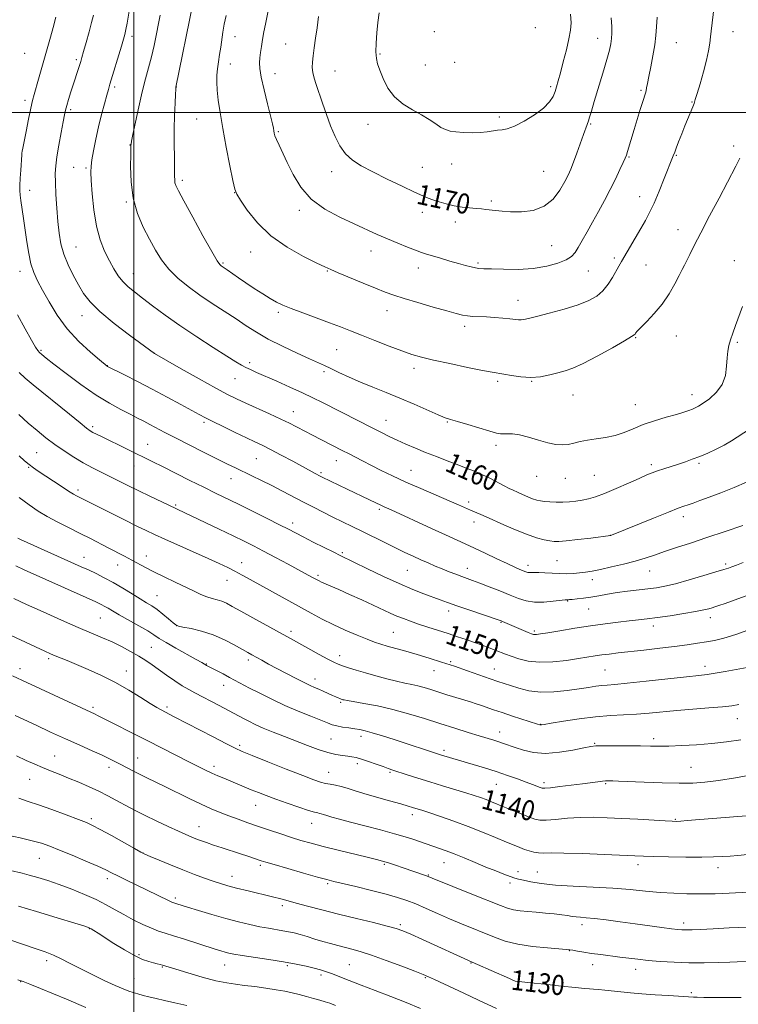
# Model space of a CAD drawing. Extents: x 2149800 to 2152700, y 307300 to 310200.
# Drawn here: x 2151455 to 2151741, y 308645 to 309037 of the extents above; entities that cross this region are included whole.
import ezdxf

# ---------------------------------------------------------------- set-up
doc = ezdxf.new("R2010")
doc.units = 0
doc.header["$MEASUREMENT"] = 0
for name, color, linetype, lineweight in [('CONTOUR INDEX', 41, 'Continuous', 13), ('CONTOUR INDEX LABEL', 244, 'Continuous', 0), ('CONTOUR INTERMEDIATE', 44, 'Continuous', 0), ('GRID LINE', 7, 'Continuous', 0), ('SPOT ELEVATION DTM', 2, 'Continuous', 13)]:
    doc.layers.add(name, color=color, linetype=linetype, lineweight=lineweight)
doc.styles.add('Style-WORKING', font='WORKING.shx')

msp = doc.modelspace()

# ---------------------------------------------------------------- linework, layer by layer
at = {"layer": 'CONTOUR INDEX', "flags": 128}
for points, elevation in [([(2151498.296, 309041.104), (2151497.319, 309035.563), (2151496.838, 309032.951), (2151496.428, 309031.003), (2151495.928, 309029.112), (2151495.126, 309026.434), (2151490.441, 309011.223), (2151489.831, 309009.188), (2151489.167, 309006.846), (2151488.245, 309003.449), (2151487.132, 308999.146), (2151485.969, 308994.307), (2151484.885, 308989.334), (2151483.969, 308984.742), (2151483.302, 308981.075), (2151482.942, 308978.576), (2151482.861, 308976.281), (2151483.01, 308972.923), (2151483.367, 308967.642), (2151484.015, 308961.2), (2151485.063, 308954.761), (2151486.567, 308949.264), (2151488.361, 308944.729), (2151490.229, 308940.948), (2151492.007, 308937.737), (2151493.759, 308935.001), (2151495.605, 308932.668), (2151497.681, 308930.619), (2151500.203, 308928.548), (2151503.401, 308926.102), (2151507.471, 308923.009), (2151512.453, 308919.314), (2151518.349, 308915.145), (2151524.992, 308910.7), (2151531.543, 308906.473), (2151536.99, 308903.03), (2151540.62, 308900.766), (2151542.899, 308899.403), (2151544.589, 308898.493), (2151546.396, 308897.625), (2151548.797, 308896.546), (2151556.851, 308892.995), (2151562.085, 308890.661), (2151567.073, 308888.392), (2151571.234, 308886.429), (2151575.027, 308884.564), (2151589.462, 308877.288), (2151594.37, 308874.787), (2151598.342, 308872.739), (2151601.673, 308871.041), (2151604.861, 308869.5), (2151608.317, 308867.953), (2151612.092, 308866.36), (2151616.146, 308864.714), (2151620.408, 308863.025), (2151624.67, 308861.368), (2151628.695, 308859.835), (2151632.311, 308858.478), (2151635.62, 308857.185), (2151638.792, 308855.805), (2151641.929, 308854.248), (2151647.386, 308851.331), (2151649.343, 308850.355), (2151650.996, 308849.607), (2151652.695, 308848.869), (2151654.686, 308847.986), (2151656.794, 308847.064), (2151658.739, 308846.272), (2151660.342, 308845.736), (2151661.823, 308845.403), (2151663.502, 308845.177), (2151665.617, 308844.986), (2151668.075, 308844.858), (2151670.701, 308844.848), (2151673.344, 308844.994), (2151675.945, 308845.28), (2151678.468, 308845.677), (2151680.96, 308846.196), (2151683.783, 308847.009), (2151687.381, 308848.332), (2151691.971, 308850.262), (2151696.863, 308852.433), (2151701.142, 308854.363), (2151704.162, 308855.697), (2151706.363, 308856.595), (2151708.459, 308857.346), (2151710.995, 308858.181), (2151716.776, 308860.038), (2151719.547, 308860.968), (2151722.295, 308861.954), (2151725.224, 308863.089), (2151728.46, 308864.436), (2151731.809, 308865.959), (2151734.999, 308867.591), (2151737.912, 308869.321), (2151745.039, 308873.947)], 1160), ([(2151573.514, 309038.131), (2151572.917, 309033.659), (2151572.339, 309029.496), (2151571.803, 309025.724), (2151571.366, 309022.517), (2151571.086, 309019.967), (2151571.016, 309017.844), (2151571.212, 309015.84), (2151571.719, 309013.659), (2151572.535, 309011.05), (2151575.044, 309003.707), (2151576.631, 308999.175), (2151578.319, 308994.618), (2151580.057, 308990.416), (2151581.967, 308986.71), (2151584.214, 308983.581), (2151586.981, 308981.029), (2151590.528, 308978.735), (2151595.129, 308976.296), (2151600.828, 308973.468), (2151606.729, 308970.614), (2151611.703, 308968.254), (2151614.964, 308966.754), (2151617.093, 308965.865), (2151619.014, 308965.184), (2151621.457, 308964.402), (2151624.374, 308963.574), (2151627.525, 308962.849), (2151630.678, 308962.339), (2151633.639, 308962.004), (2151636.225, 308961.771), (2151638.328, 308961.57), (2151640.144, 308961.372), (2151644.005, 308960.901), (2151646.593, 308960.657), (2151649.98, 308960.469), (2151654.279, 308960.458), (2151658.963, 308961.023), (2151663.348, 308962.632), (2151666.885, 308965.534), (2151669.56, 308969.101), (2151671.494, 308972.482), (2151672.843, 308975.094), (2151673.897, 308977.403), (2151674.98, 308980.139), (2151676.319, 308983.775), (2151679, 308991.236), (2151680.48, 308995.257), (2151680.941, 308996.594), (2151681.426, 308998.177), (2151682.124, 309000.559), (2151683.235, 309004.304), (2151686.661, 309015.673), (2151688.245, 309021.038), (2151689.286, 309024.811), (2151689.857, 309027.362), (2151690.133, 309029.391), (2151690.252, 309031.534), (2151690.222, 309034.173), (2151690.016, 309037.621)], 1170), ([(2151454.261, 308879.708), (2151457.965, 308876.385), (2151461.502, 308873.355), (2151464.976, 308870.543), (2151468.533, 308867.869), (2151472.268, 308865.275), (2151476.091, 308862.816), (2151479.862, 308860.573), (2151483.48, 308858.593), (2151487.001, 308856.791), (2151497.909, 308851.398), (2151501.999, 308849.393), (2151506.372, 308847.27), (2151513.909, 308843.653), (2151520.25, 308840.686), (2151533.897, 308834.188), (2151539.454, 308831.523), (2151543.866, 308829.38), (2151547.642, 308827.49), (2151551.639, 308825.418), (2151556.429, 308822.878), (2151561.438, 308820.192), (2151570.832, 308815.095), (2151572.919, 308813.943), (2151573.709, 308813.536), (2151574.699, 308813.077), (2151578.363, 308811.49), (2151581.574, 308810.085), (2151585.888, 308808.164), (2151590.71, 308805.989), (2151595.272, 308803.9), (2151602.012, 308800.757), (2151604.675, 308799.574), (2151607.292, 308798.514), (2151610.1, 308797.484), (2151613.312, 308796.39), (2151617.054, 308795.167), (2151625.116, 308792.571), (2151628.856, 308791.341), (2151632.313, 308790.175), (2151635.548, 308789.051), (2151638.596, 308787.96), (2151641.384, 308786.931), (2151643.815, 308786.002), (2151647.868, 308784.397), (2151650.201, 308783.525), (2151653.203, 308782.527), (2151656.967, 308781.639), (2151661.523, 308781.169), (2151666.777, 308781.323), (2151672.153, 308781.901), (2151676.949, 308782.605), (2151683.617, 308783.662), (2151686.307, 308784.059), (2151689.225, 308784.437), (2151692.77, 308784.854), (2151703.042, 308786.014), (2151709.304, 308786.738), (2151715.261, 308787.464), (2151720.258, 308788.128), (2151724.38, 308788.73), (2151727.899, 308789.283), (2151731.161, 308789.849), (2151734.813, 308790.703), (2151739.575, 308792.167), (2151745.805, 308794.404)], 1150), ([(2151452.233, 308806.487), (2151457.305, 308804.155), (2151463.885, 308801.192), (2151471.13, 308797.967), (2151477.87, 308795.019), (2151487.507, 308790.928), (2151491.297, 308789.231), (2151495.052, 308787.38), (2151498.677, 308785.439), (2151501.938, 308783.556), (2151504.703, 308781.82), (2151507.244, 308780.1), (2151513.03, 308776.035), (2151516.269, 308773.806), (2151519.273, 308771.823), (2151521.806, 308770.283), (2151524.201, 308768.965), (2151533.912, 308763.9), (2151543.609, 308758.755), (2151545.724, 308757.655), (2151548.294, 308756.401), (2151551.511, 308754.962), (2151555.478, 308753.327), (2151559.954, 308751.566), (2151569.143, 308748.022), (2151573.374, 308746.472), (2151577.15, 308745.259), (2151580.351, 308744.478), (2151582.987, 308744.029), (2151585.099, 308743.765), (2151586.799, 308743.536), (2151588.468, 308743.198), (2151590.557, 308742.604), (2151593.342, 308741.676), (2151596.408, 308740.596), (2151599.164, 308739.609), (2151601.232, 308738.882), (2151603.089, 308738.256), (2151608.762, 308736.401), (2151612.98, 308735.044), (2151617.79, 308733.535), (2151622.874, 308731.985), (2151632.09, 308729.21), (2151635.424, 308728.167), (2151638.015, 308727.302), (2151640.215, 308726.499), (2151642.356, 308725.65), (2151647.515, 308723.503), (2151650.891, 308722.112), (2151654.388, 308720.694), (2151657.417, 308719.496), (2151659.626, 308718.713), (2151661.6, 308718.347), (2151664.155, 308718.347), (2151667.895, 308718.641), (2151672.564, 308719.05), (2151677.692, 308719.371), (2151682.925, 308719.448), (2151688.372, 308719.306), (2151694.257, 308719.021), (2151700.608, 308718.664), (2151711.439, 308718.022), (2151714.332, 308717.866), (2151716.07, 308717.84), (2151717.732, 308717.928), (2151720.229, 308718.12), (2151740.399, 308719.761), (2151745.412, 308720.194)], 1140), ([(2151454.265, 308727.007), (2151457.955, 308725.763), (2151462.059, 308724.439), (2151467.374, 308722.561), (2151473.073, 308720.441), (2151477.928, 308718.59), (2151481.133, 308717.326), (2151483.583, 308716.212), (2151486.602, 308714.62), (2151491.065, 308712.157), (2151500.275, 308707.003), (2151502.772, 308705.619), (2151504.421, 308704.796), (2151506.521, 308703.883), (2151510.037, 308702.393), (2151514.591, 308700.493), (2151519.472, 308698.514), (2151524.065, 308696.735), (2151528.153, 308695.226), (2151531.621, 308694.004), (2151534.488, 308693.051), (2151537.332, 308692.208), (2151540.867, 308691.281), (2151545.527, 308690.139), (2151555.176, 308687.821), (2151558.546, 308686.974), (2151561.382, 308686.22), (2151564.66, 308685.327), (2151569.152, 308684.119), (2151574.816, 308682.63), (2151581.406, 308680.949), (2151588.549, 308679.184), (2151595.365, 308677.52), (2151600.845, 308676.164), (2151604.39, 308675.208), (2151607.033, 308674.286), (2151610.217, 308672.917), (2151614.939, 308670.794), (2151634.699, 308661.821), (2151644.38, 308657.545), (2151647.344, 308656.219), (2151649.467, 308655.257), (2151650.868, 308654.643), (2151651.833, 308654.294), (2151652.756, 308654.109), (2151654.467, 308653.933), (2151657.909, 308653.593), (2151663.571, 308652.984), (2151670.136, 308652.262), (2151675.836, 308651.655), (2151679.381, 308651.325), (2151681.387, 308651.186), (2151682.946, 308651.093), (2151684.952, 308650.925), (2151687.493, 308650.674), (2151693.781, 308649.992), (2151697.626, 308649.6), (2151702.197, 308649.2), (2151707.512, 308648.813), (2151712.809, 308648.472), (2151722.766, 308647.872), (2151724.204, 308647.828), (2151726.911, 308647.781), (2151731.247, 308647.737), (2151736.513, 308647.721), (2151741.742, 308647.768)], 1130), ([(2151453.803, 308654.772), (2151455.91, 308654.055), (2151458.519, 308653.031), (2151462.798, 308651.311), (2151468.066, 308649.166), (2151473.179, 308647.033), (2151480.827, 308643.712)], 1120)]:
    msp.add_lwpolyline(points, dxfattribs=dict(at, elevation=elevation))
at = {"layer": 'CONTOUR INTERMEDIATE', "flags": 128}
for points, elevation in [([(2151557.05, 309058.489), (2151552.396, 309035.168), (2151551.789, 309032.04), (2151551.239, 309029.024), (2151550.788, 309026.263), (2151550.437, 309023.806), (2151550.174, 309021.68), (2151550.024, 309019.778), (2151550.142, 309017.479), (2151550.719, 309014.031), (2151551.847, 309009.026), (2151553.217, 309003.437), (2151554.423, 308998.58), (2151555.159, 308995.444), (2151555.516, 308993.699), (2151555.687, 308992.686), (2151555.856, 308991.81), (2151556.172, 308990.74), (2151556.776, 308989.208), (2151557.784, 308986.979), (2151561.06, 308980.042), (2151563.375, 308975.305), (2151566.44, 308970.245), (2151570.593, 308965.483), (2151575.98, 308961.51), (2151581.967, 308958.285), (2151587.726, 308955.637), (2151596.902, 308951.444), (2151600.936, 308949.648), (2151605.013, 308947.934), (2151608.867, 308946.391), (2151612.098, 308945.152), (2151614.483, 308944.286), (2151616.524, 308943.612), (2151618.902, 308942.885), (2151622.087, 308941.933), (2151625.704, 308940.864), (2151629.163, 308939.858), (2151631.997, 308939.06), (2151634.209, 308938.485), (2151635.922, 308938.113), (2151637.372, 308937.912), (2151639.238, 308937.803), (2151642.313, 308937.695), (2151647.104, 308937.551), (2151652.974, 308937.546), (2151659.001, 308937.909), (2151664.384, 308938.79), (2151668.82, 308940.027), (2151672.127, 308941.38), (2151674.25, 308942.702), (2151675.648, 308944.219), (2151676.907, 308946.25), (2151678.497, 308949.03), (2151680.435, 308952.461), (2151682.621, 308956.36), (2151684.956, 308960.554), (2151687.327, 308964.903), (2151689.623, 308969.276), (2151691.726, 308973.499), (2151693.502, 308977.226), (2151694.813, 308980.07), (2151695.593, 308981.827), (2151696.062, 308983.04), (2151696.51, 308984.435), (2151699.168, 308993.144), (2151701.591, 309001.142), (2151702.582, 309004.367), (2151703.627, 309007.678), (2151703.881, 309008.629)], 1168), ([(2151523.426, 309043.248), (2151516.736, 309010.092), (2151516.717, 309009.932), (2151516.67, 309009.179), (2151516.567, 309007.25), (2151516.397, 309003.74), (2151516.214, 308998.957), (2151516.086, 308993.384), (2151516.061, 308987.539), (2151516.104, 308982.064), (2151516.188, 308974.73), (2151516.235, 308973.005), (2151516.364, 308971.921), (2151516.712, 308970.853), (2151517.711, 308968.845), (2151519.866, 308964.857), (2151523.412, 308958.367), (2151527.507, 308950.928), (2151531.042, 308944.607), (2151533.184, 308940.952), (2151534.221, 308939.422), (2151534.719, 308938.955), (2151537.152, 308937.293), (2151541.581, 308934.219), (2151544.591, 308932.175), (2151547.928, 308929.967), (2151551.269, 308927.815), (2151554.255, 308925.959), (2151556.714, 308924.542), (2151559.233, 308923.319), (2151562.59, 308921.946), (2151567.28, 308920.184), (2151577.876, 308916.29), (2151582.244, 308914.625), (2151586.258, 308913.042), (2151590.669, 308911.284), (2151595.965, 308909.196), (2151601.57, 308907.024), (2151606.645, 308905.117), (2151610.684, 308903.712), (2151614.521, 308902.593), (2151619.326, 308901.431), (2151625.806, 308900.006), (2151632.831, 308898.53), (2151638.811, 308897.324), (2151642.623, 308896.608), (2151647.282, 308895.805), (2151650.328, 308895.243), (2151654.044, 308894.711), (2151658.028, 308894.505), (2151661.921, 308894.83), (2151665.547, 308895.523), (2151668.773, 308896.331), (2151671.619, 308897.116), (2151674.721, 308898.225), (2151678.867, 308900.122), (2151684.472, 308903.047), (2151690.454, 308906.343), (2151695.36, 308909.131), (2151698.12, 308910.757), (2151699.208, 308911.483), (2151699.486, 308911.799), (2151699.729, 308912.165), (2151700.375, 308912.92), (2151701.776, 308914.371), (2151704.145, 308916.742), (2151707.128, 308919.916), (2151710.229, 308923.693), (2151713.021, 308927.815), (2151715.348, 308931.807), (2151717.117, 308935.137), (2151718.309, 308937.468), (2151719.183, 308939.229), (2151721.272, 308943.487), (2151723.061, 308947.034), (2151725.674, 308952.108), (2151729.178, 308958.809), (2151732.93, 308965.932), (2151739.637, 308978.575), (2151741.204, 308981.8)], 1164), ([(2151536.687, 309038.518), (2151535.959, 309035.066), (2151535.431, 309031.895), (2151534.618, 309025.993), (2151534.142, 309023.047), (2151533.654, 309020.141), (2151533.252, 309017.378), (2151533.02, 309014.786), (2151532.986, 309012.084), (2151533.169, 309008.914), (2151533.591, 309004.943), (2151534.302, 308999.93), (2151535.356, 308993.66), (2151536.745, 308986.203), (2151538.201, 308978.773), (2151539.391, 308972.869), (2151540.146, 308969.462), (2151540.947, 308967.406), (2151542.439, 308965.026), (2151545.155, 308961.079), (2151549.194, 308956.052), (2151554.543, 308950.867), (2151560.983, 308946.314), (2151567.474, 308942.662), (2151572.767, 308940.05), (2151576.072, 308938.483), (2151578.432, 308937.422), (2151581.349, 308936.191), (2151591.238, 308932.097), (2151596.242, 308930.043), (2151600.064, 308928.51), (2151603.447, 308927.269), (2151607.529, 308925.946), (2151613.046, 308924.285), (2151619.129, 308922.513), (2151624.513, 308920.973), (2151628.264, 308919.929), (2151630.785, 308919.317), (2151632.811, 308918.995), (2151634.969, 308918.829), (2151640.32, 308918.607), (2151643.578, 308918.409), (2151646.847, 308918.154), (2151649.663, 308917.884), (2151653.095, 308917.469), (2151654.171, 308917.412), (2151655.285, 308917.527), (2151657.09, 308917.933), (2151660.309, 308918.762), (2151665.34, 308920.085), (2151671.269, 308921.73), (2151676.856, 308923.463), (2151681.139, 308925.129), (2151684.271, 308926.894), (2151686.685, 308929.004), (2151688.738, 308931.59), (2151690.48, 308934.338), (2151692.993, 308938.777), (2151694.074, 308940.643), (2151701.753, 308953.787), (2151703.593, 308956.975), (2151705.275, 308960.118), (2151707.057, 308963.888), (2151709.095, 308968.667), (2151711.134, 308973.698), (2151714.734, 308982.734), (2151715.271, 308984.209), (2151715.863, 308985.782), (2151716.833, 308988.295), (2151718.06, 308991.425), (2151719.366, 308994.701), (2151722.442, 309002.213), (2151722.984, 309003.601), (2151723.486, 309005.093), (2151724.225, 309007.521), (2151725.381, 309011.419), (2151726.728, 309016.148), (2151727.938, 309020.771), (2151728.763, 309024.55), (2151729.265, 309027.555), (2151729.584, 309030.054), (2151729.846, 309032.348), (2151730.934, 309042.294)], 1166), ([(2151468.976, 309037.865), (2151467.876, 309033.805), (2151466.797, 309029.936), (2151462.056, 309013.277), (2151460.271, 309007.088), (2151459.644, 309004.731), (2151458.942, 309001.657), (2151458.031, 308997.258), (2151457.061, 308992.386), (2151455.772, 308985.771), (2151455.549, 308984.537), (2151455.46, 308983.848), (2151455.394, 308983.067), (2151454.96, 308977.014), (2151454.745, 308973.817), (2151454.595, 308970.953), (2151454.573, 308968.87), (2151454.703, 308967.088), (2151455, 308964.896), (2151456.054, 308957.768), (2151457.378, 308948.507), (2151458.127, 308943.885), (2151459.025, 308939.749), (2151460.154, 308936.294), (2151461.642, 308933.025), (2151463.623, 308929.277), (2151466.221, 308924.583), (2151469.498, 308919.27), (2151473.505, 308913.862), (2151478.139, 308908.857), (2151482.689, 308904.642), (2151486.292, 308901.579), (2151489.361, 308899.047), (2151489.556, 308898.937), (2151496.302, 308895.506), (2151501.439, 308892.873), (2151507.284, 308889.835), (2151513.231, 308886.688), (2151518.686, 308883.761), (2151526.046, 308879.764), (2151528.453, 308878.486), (2151531.372, 308877.011), (2151535.547, 308874.962), (2151540.341, 308872.644), (2151544.771, 308870.528), (2151548.163, 308868.931), (2151551.074, 308867.537), (2151554.368, 308865.871), (2151558.619, 308863.623), (2151563.238, 308861.135), (2151572.116, 308856.338), (2151574.099, 308855.296), (2151575.012, 308854.841), (2151584.945, 308850.074), (2151593.792, 308845.855), (2151598.617, 308843.532), (2151599.661, 308843.057), (2151602.39, 308841.852), (2151618.426, 308834.443), (2151624.084, 308831.851), (2151631.92, 308828.309), (2151635.525, 308826.638), (2151639.847, 308824.574), (2151644.425, 308822.37), (2151648.524, 308820.421), (2151651.577, 308819.029), (2151653.676, 308818.127), (2151656.038, 308817.176), (2151656.752, 308816.946), (2151657.416, 308816.844), (2151658.227, 308816.839), (2151659.398, 308816.864), (2151661.144, 308816.841), (2151663.59, 308816.722), (2151666.489, 308816.56), (2151669.502, 308816.438), (2151672.35, 308816.421), (2151674.988, 308816.514), (2151677.432, 308816.706), (2151679.77, 308817.002), (2151682.385, 308817.456), (2151685.734, 308818.139), (2151690.082, 308819.088), (2151694.929, 308820.221), (2151699.583, 308821.422), (2151703.566, 308822.611), (2151707.248, 308823.843), (2151711.21, 308825.205), (2151715.942, 308826.779), (2151721.563, 308828.624), (2151728.098, 308830.792), (2151735.369, 308833.251), (2151742.366, 308835.65)], 1156), ([(2151483.868, 309038.659), (2151483.178, 309035.857), (2151482.155, 309032.045), (2151480.99, 309027.853), (2151479.968, 309024.24), (2151479.291, 309021.885), (2151478.825, 309020.325), (2151474.959, 309008.143), (2151474.034, 309005.187), (2151473.291, 309002.73), (2151472.794, 309000.915), (2151472.385, 308999.061), (2151471.853, 308996.282), (2151471.059, 308992.019), (2151470.156, 308987.02), (2151469.375, 308982.361), (2151468.895, 308978.778), (2151468.706, 308975.662), (2151468.746, 308972.066), (2151468.959, 308967.326), (2151469.298, 308961.912), (2151469.717, 308956.575), (2151470.214, 308951.883), (2151470.946, 308947.669), (2151472.111, 308943.576), (2151473.825, 308939.359), (2151475.876, 308935.186), (2151477.971, 308931.335), (2151479.996, 308927.944), (2151482.563, 308924.594), (2151486.465, 308920.729), (2151492.1, 308916.05), (2151498.287, 308911.296), (2151508.2, 308903.999), (2151518.851, 308897.988), (2151525.986, 308893.979), (2151532.573, 308890.32), (2151537.307, 308887.77), (2151540.891, 308885.972), (2151544.528, 308884.286), (2151554.033, 308880.005), (2151558.547, 308877.931), (2151561.978, 308876.276), (2151564.524, 308874.975), (2151568.535, 308872.856), (2151570.504, 308871.836), (2151583.227, 308865.375), (2151585.374, 308864.259), (2151591.041, 308861.276), (2151594.544, 308859.463), (2151598.483, 308857.479), (2151602.988, 308855.301), (2151608.226, 308852.892), (2151614.192, 308850.273), (2151625.443, 308845.463), (2151629.263, 308843.804), (2151633.97, 308841.727), (2151638.143, 308839.948), (2151641.421, 308838.505), (2151646.011, 308836.443), (2151651.258, 308834.138), (2151656.262, 308832.1), (2151660.297, 308830.721), (2151663.348, 308829.915), (2151665.572, 308829.482), (2151667.249, 308829.258), (2151669.139, 308829.246), (2151672.119, 308829.486), (2151676.691, 308829.984), (2151681.83, 308830.588), (2151689.759, 308831.572), (2151689.841, 308831.6), (2151690.126, 308831.711), (2151706.871, 308838.544), (2151712.804, 308840.934), (2151716.664, 308842.439), (2151718.962, 308843.278), (2151720.67, 308843.86), (2151722.649, 308844.546), (2151725.31, 308845.498), (2151728.95, 308846.826), (2151733.685, 308848.593), (2151738.9, 308850.664), (2151743.797, 308852.859)], 1158), ([(2151510.421, 309038.712), (2151509.801, 309035.351), (2151508.995, 309031.244), (2151508.03, 309026.671), (2151506.963, 309022.089), (2151505.836, 309017.786), (2151504.634, 309013.363), (2151503.33, 309008.249), (2151501.937, 309002.174), (2151500.629, 308996.085), (2151499.624, 308991.228), (2151499.072, 308988.505), (2151498.866, 308987.433), (2151498.835, 308987.184), (2151498.745, 308983.218), (2151498.682, 308978.457), (2151498.904, 308972.314), (2151499.758, 308965.813), (2151501.466, 308959.797), (2151503.752, 308954.395), (2151506.215, 308949.554), (2151508.576, 308945.215), (2151511.04, 308941.267), (2151513.93, 308937.591), (2151517.494, 308934.08), (2151521.662, 308930.673), (2151526.285, 308927.323), (2151531.186, 308924.007), (2151540.655, 308917.811), (2151544.754, 308915.089), (2151548.836, 308912.487), (2151553.518, 308909.809), (2151559.141, 308906.954), (2151564.948, 308904.204), (2151569.909, 308901.94), (2151575.815, 308899.271), (2151578.335, 308898.093), (2151581.64, 308896.52), (2151585.695, 308894.633), (2151590.269, 308892.62), (2151595.17, 308890.618), (2151600.369, 308888.559), (2151605.878, 308886.32), (2151611.586, 308883.866), (2151621.144, 308879.637), (2151623.899, 308878.508), (2151626.047, 308877.784), (2151628.777, 308876.985), (2151632.882, 308875.771), (2151641.68, 308873.155), (2151644.328, 308872.408), (2151645.912, 308872.079), (2151647.141, 308872.033), (2151648.636, 308872.112), (2151650.679, 308872.082), (2151653.465, 308871.683), (2151657.062, 308870.764), (2151661.029, 308869.591), (2151664.795, 308868.534), (2151667.926, 308867.892), (2151670.53, 308867.685), (2151672.852, 308867.86), (2151675.133, 308868.343), (2151677.61, 308868.985), (2151680.517, 308869.612), (2151683.993, 308870.12), (2151687.799, 308870.662), (2151691.601, 308871.454), (2151695.18, 308872.648), (2151698.78, 308874.133), (2151702.758, 308875.729), (2151707.304, 308877.273), (2151711.922, 308878.67), (2151715.947, 308879.839), (2151718.881, 308880.728), (2151720.889, 308881.389), (2151722.303, 308881.902), (2151723.465, 308882.379), (2151724.757, 308883.061), (2151726.572, 308884.219), (2151729.118, 308886.069), (2151731.88, 308888.598), (2151734.156, 308891.739), (2151735.436, 308895.357), (2151735.965, 308899.058), (2151736.174, 308902.382), (2151736.433, 308905.018), (2151736.855, 308907.243), (2151737.489, 308909.478), (2151738.373, 308912.083), (2151739.493, 308915.163), (2151742.32, 308922.807)], 1162), ([(2151597.572, 309039.676), (2151597.122, 309035.791), (2151596.732, 309031.622), (2151596.461, 309027.563), (2151596.37, 309024.097), (2151596.52, 309021.508), (2151596.989, 309019.296), (2151597.855, 309016.767), (2151599.203, 309013.442), (2151601.144, 309009.711), (2151603.796, 309006.184), (2151607.175, 309003.324), (2151610.902, 309001.019), (2151614.501, 308999.014), (2151617.584, 308997.121), (2151620.139, 308995.421), (2151622.244, 308994.063), (2151624.035, 308993.149), (2151625.873, 308992.588), (2151628.174, 308992.243), (2151631.203, 308992.006), (2151634.604, 308991.9), (2151637.869, 308991.98), (2151640.601, 308992.264), (2151644.764, 308992.944)], 1172), ([(2151644.764, 308992.944), (2151646.56, 308993.134), (2151648.648, 308993.534), (2151651.491, 308994.571), (2151655.329, 308996.522), (2151659.498, 308999.068), (2151663.108, 309001.745), (2151665.49, 309004.177), (2151666.863, 309006.345), (2151667.666, 309008.321), (2151668.292, 309010.247), (2151668.949, 309012.555), (2151669.8, 309015.747), (2151670.937, 309020.091), (2151672.159, 309024.918), (2151673.193, 309029.328), (2151673.82, 309032.716), (2151674.018, 309035.666), (2151673.82, 309039.061)], 1172), ([(2151703.881, 309008.629), (2151704.12, 309009.79), (2151704.453, 309011.547), (2151704.985, 309014.261), (2151705.768, 309018.111), (2151706.63, 309022.556), (2151707.344, 309026.874), (2151707.755, 309030.57), (2151707.998, 309034.037), (2151708.28, 309037.895)], 1168), ([(2151453.719, 308919.441), (2151456.708, 308913.917), (2151459.229, 308909.368), (2151460.817, 308906.598), (2151461.729, 308905.189), (2151462.405, 308904.42), (2151463.314, 308903.609), (2151465.026, 308902.234), (2151468.143, 308899.817), (2151473.006, 308896.099), (2151478.922, 308891.718), (2151484.938, 308887.532), (2151490.267, 308884.22), (2151494.769, 308881.737), (2151498.471, 308879.857), (2151501.449, 308878.362), (2151503.985, 308877.07), (2151506.411, 308875.807), (2151512.342, 308872.671), (2151516.617, 308870.448), (2151522.059, 308867.665), (2151527.918, 308864.703), (2151533.218, 308862.052), (2151537.259, 308860.064), (2151540.455, 308858.521), (2151546.939, 308855.411), (2151550.78, 308853.534), (2151554.881, 308851.481), (2151559.11, 308849.307), (2151567.525, 308844.911), (2151571.532, 308842.839), (2151575.408, 308840.868), (2151579.207, 308838.97), (2151582.998, 308837.11), (2151586.895, 308835.213), (2151591.022, 308833.19), (2151599.903, 308828.777), (2151604.12, 308826.698), (2151607.855, 308824.9), (2151611.177, 308823.347), (2151614.23, 308821.961), (2151617.138, 308820.675), (2151619.966, 308819.463), (2151622.76, 308818.309), (2151625.536, 308817.207), (2151628.185, 308816.192), (2151630.568, 308815.308), (2151634.848, 308813.756), (2151637.672, 308812.692), (2151641.443, 308811.222), (2151645.691, 308809.536), (2151649.745, 308807.905), (2151653.137, 308806.566), (2151656.192, 308805.621), (2151659.439, 308805.139), (2151663.192, 308805.137), (2151666.929, 308805.426), (2151671.626, 308805.957), (2151672.356, 308806.024), (2151672.855, 308806.038), (2151673.403, 308806.08), (2151674.526, 308806.186), (2151676.417, 308806.381), (2151678.938, 308806.683), (2151681.872, 308807.106), (2151685.049, 308807.65), (2151688.506, 308808.26), (2151692.327, 308808.866), (2151696.519, 308809.41), (2151704.65, 308810.335), (2151707.985, 308810.778), (2151711.354, 308811.403), (2151715.544, 308812.424), (2151721.001, 308813.947), (2151726.811, 308815.66), (2151731.718, 308817.142), (2151734.824, 308818.092), (2151736.648, 308818.675), (2151738.069, 308819.173), (2151739.885, 308819.849), (2151742.596, 308820.902)], 1154), ([(2151454.369, 308896.443), (2151456.786, 308894.237), (2151459.971, 308891.566), (2151474.32, 308879.841), (2151478.563, 308876.391), (2151481.168, 308874.324), (2151482.616, 308873.283), (2151483.691, 308872.667), (2151485.077, 308871.962), (2151487.068, 308870.978), (2151507.521, 308860.945), (2151511.352, 308859.032), (2151522.245, 308853.561), (2151527.797, 308850.792), (2151532.501, 308848.481), (2151541.586, 308844.057), (2151547.204, 308841.288), (2151553.004, 308838.405), (2151558.001, 308835.899), (2151561.547, 308834.094), (2151567.388, 308831.076), (2151571.408, 308829.023), (2151575.778, 308826.811), (2151579.553, 308824.915), (2151582.158, 308823.629), (2151593.015, 308818.367), (2151599.335, 308815.346), (2151605.643, 308812.447), (2151611.018, 308810.161), (2151615.401, 308808.448), (2151621.903, 308806.048), (2151624.879, 308804.962), (2151628.574, 308803.652), (2151633.377, 308801.99), (2151645.006, 308798.01), (2151646.141, 308797.604), (2151646.782, 308797.347), (2151657.012, 308793.006), (2151658.294, 308792.488), (2151659.062, 308792.239), (2151659.618, 308792.165), (2151660.328, 308792.204), (2151661.807, 308792.421), (2151664.733, 308792.914), (2151669.519, 308793.731), (2151675.517, 308794.727), (2151681.814, 308795.706), (2151687.637, 308796.511), (2151692.772, 308797.14), (2151697.147, 308797.627), (2151700.816, 308798.022), (2151704.349, 308798.428), (2151708.445, 308798.961), (2151713.525, 308799.694), (2151718.892, 308800.53), (2151723.573, 308801.328), (2151726.834, 308801.974), (2151728.898, 308802.475), (2151730.228, 308802.863), (2151731.319, 308803.205), (2151732.801, 308803.7), (2151735.335, 308804.579), (2151739.405, 308806.018), (2151744.785, 308807.97)], 1152), ([(2151454.289, 308863.295), (2151456.483, 308861.349), (2151458.298, 308859.833), (2151459.986, 308858.561), (2151461.884, 308857.259), (2151470.989, 308851.246), (2151473.958, 308849.319), (2151475.947, 308848.085), (2151477.139, 308847.402), (2151480.024, 308845.915), (2151496.236, 308837.84), (2151501.176, 308835.392), (2151504.931, 308833.552), (2151508.251, 308831.979), (2151512.26, 308830.15), (2151529.546, 308822.426), (2151533.961, 308820.419), (2151537.343, 308818.824), (2151540.22, 308817.39), (2151543.092, 308815.878), (2151546.344, 308814.104), (2151570.563, 308800.68), (2151574.906, 308798.348), (2151579.346, 308796.132), (2151584.133, 308793.945), (2151588.84, 308791.934), (2151592.863, 308790.307), (2151595.824, 308789.187), (2151598.24, 308788.382), (2151600.85, 308787.615), (2151608.293, 308785.519), (2151612.792, 308784.219), (2151617.521, 308782.798), (2151622.442, 308781.25), (2151627.562, 308779.563), (2151632.804, 308777.761), (2151641.877, 308774.56), (2151644.901, 308773.512), (2151647.334, 308772.697), (2151649.901, 308771.85), (2151653.19, 308770.813), (2151657.245, 308769.832), (2151661.976, 308769.259), (2151667.212, 308769.336), (2151672.47, 308769.87), (2151677.192, 308770.559), (2151680.952, 308771.152), (2151683.877, 308771.599), (2151686.228, 308771.901), (2151688.414, 308772.087), (2151691.429, 308772.318), (2151696.412, 308772.782), (2151703.967, 308773.594), (2151720.028, 308775.404), (2151724.947, 308775.945), (2151728.209, 308776.328), (2151731.327, 308776.785), (2151735.39, 308777.473), (2151739.776, 308778.258), (2151745.602, 308779.334)], 1148), ([(2151454.36, 308846.791), (2151458.31, 308843.754), (2151461.856, 308841.353), (2151465.536, 308839.192), (2151469.738, 308836.961), (2151474.234, 308834.684), (2151478.647, 308832.466), (2151482.681, 308830.395), (2151489.825, 308826.668), (2151496.269, 308823.372), (2151499.165, 308821.857), (2151504.626, 308818.876), (2151507.936, 308817.149), (2151512.012, 308815.142), (2151516.42, 308813.035), (2151523.953, 308809.458), (2151526.706, 308808.197), (2151529.045, 308807.257), (2151531.166, 308806.58), (2151533.133, 308806.027), (2151534.972, 308805.435), (2151536.807, 308804.632), (2151539.14, 308803.395), (2151542.566, 308801.489), (2151547.392, 308798.822), (2151563.509, 308789.978), (2151573.764, 308784.257), (2151577.175, 308782.387), (2151579.532, 308781.162), (2151581.263, 308780.392), (2151583.043, 308779.752), (2151585.426, 308778.978), (2151588.483, 308778.035), (2151592.164, 308776.949), (2151596.352, 308775.765), (2151600.651, 308774.606), (2151604.6, 308773.616), (2151607.861, 308772.891), (2151610.591, 308772.326), (2151613.071, 308771.768), (2151615.562, 308771.092), (2151618.23, 308770.276), (2151624.592, 308768.263), (2151633.947, 308765.347), (2151636.228, 308764.623), (2151638.348, 308763.924), (2151643.178, 308762.263), (2151646.54, 308761.13), (2151650.768, 308759.743), (2151660.729, 308756.532), (2151661.608, 308756.26), (2151661.898, 308756.198), (2151662.221, 308756.223), (2151663.356, 308756.41), (2151666.122, 308756.886), (2151671.018, 308757.71), (2151677.271, 308758.671), (2151683.791, 308759.49), (2151689.71, 308759.97), (2151700.097, 308760.469), (2151705.083, 308760.846), (2151716.113, 308761.899), (2151722.561, 308762.46), (2151728.927, 308762.99), (2151734.264, 308763.456), (2151737.976, 308763.858), (2151740.871, 308764.311)], 1146), ([(2151453.807, 308830.537), (2151454.888, 308830.043), (2151479.06, 308819.187), (2151481.896, 308817.885), (2151484.925, 308816.456), (2151488.231, 308814.806), (2151491.807, 308812.872), (2151495.586, 308810.654), (2151499.267, 308808.395), (2151502.489, 308806.402), (2151505.019, 308804.87), (2151507.127, 308803.556), (2151509.208, 308802.106), (2151511.522, 308800.297), (2151513.783, 308798.421), (2151515.57, 308796.901), (2151516.67, 308796.029), (2151517.714, 308795.576), (2151519.544, 308795.182), (2151522.758, 308794.535), (2151526.98, 308793.514), (2151531.592, 308792.043), (2151536.031, 308790.127), (2151539.961, 308788.076), (2151545.309, 308785.009), (2151546.994, 308784.064), (2151550.891, 308781.932), (2151553.645, 308780.443), (2151556.961, 308778.673), (2151560.744, 308776.685), (2151564.543, 308774.724), (2151567.817, 308773.081), (2151570.191, 308771.955), (2151571.959, 308771.174), (2151573.582, 308770.471), (2151575.404, 308769.648), (2151578.999, 308767.987), (2151580.329, 308767.39), (2151581.305, 308766.972), (2151582.003, 308766.689), (2151582.502, 308766.502), (2151582.884, 308766.373), (2151583.233, 308766.268), (2151583.724, 308766.143), (2151584.884, 308765.913), (2151587.331, 308765.487), (2151591.478, 308764.781), (2151596.923, 308763.758), (2151603.058, 308762.39), (2151609.362, 308760.683), (2151615.647, 308758.763), (2151621.813, 308756.793), (2151627.716, 308754.919), (2151633.056, 308753.251), (2151637.496, 308751.882), (2151643.278, 308750.118), (2151645.271, 308749.49), (2151647.16, 308748.858), (2151651.784, 308747.249), (2151655.029, 308746.195), (2151659.047, 308745.286), (2151663.867, 308744.913), (2151669.359, 308745.325), (2151674.746, 308746.207), (2151679.092, 308747.099), (2151681.837, 308747.645), (2151683.95, 308747.879), (2151686.776, 308747.938), (2151691.241, 308747.933), (2151696.595, 308747.899), (2151701.663, 308747.845), (2151705.627, 308747.789), (2151709.087, 308747.768), (2151712.997, 308747.826), (2151718.054, 308748.003), (2151723.932, 308748.321), (2151730.048, 308748.801), (2151735.937, 308749.455), (2151741.604, 308750.277)], 1144), ([(2151452.961, 308819.537), (2151456.322, 308817.981), (2151480.946, 308806.934), (2151484.864, 308805.155), (2151487.034, 308804.128), (2151488.371, 308803.419), (2151489.706, 308802.639), (2151491.512, 308801.569), (2151494.173, 308800.036), (2151501.925, 308795.685), (2151505.487, 308793.625), (2151507.988, 308792.063), (2151510.097, 308790.684), (2151512.788, 308789.022), (2151516.689, 308786.781), (2151524.752, 308782.301), (2151526.989, 308781.041), (2151528.055, 308780.415), (2151528.531, 308780.122), (2151528.949, 308779.883), (2151529.651, 308779.513), (2151535.489, 308776.497), (2151538.071, 308775.147), (2151546.076, 308770.897), (2151550.093, 308768.807), (2151554.862, 308766.423), (2151560.094, 308763.973), (2151565.451, 308761.673), (2151570.414, 308759.667), (2151574.416, 308758.085), (2151577.106, 308757.008), (2151578.991, 308756.311), (2151580.794, 308755.82), (2151583.051, 308755.39), (2151585.558, 308755.001), (2151587.925, 308754.663), (2151589.934, 308754.349), (2151592.048, 308753.899), (2151594.9, 308753.117), (2151598.908, 308751.88), (2151603.635, 308750.357), (2151622.041, 308744.334), (2151623.384, 308743.922), (2151635.031, 308740.478), (2151639.582, 308739.103), (2151644.257, 308737.63), (2151648.713, 308736.142), (2151652.725, 308734.733), (2151656.094, 308733.5), (2151658.674, 308732.522), (2151661.741, 308731.311), (2151662.555, 308731.046), (2151663.64, 308731.01), (2151665.787, 308731.215), (2151669.49, 308731.65), (2151674.062, 308732.213), (2151678.519, 308732.78), (2151684.673, 308733.595), (2151686.492, 308733.825), (2151687.703, 308733.944), (2151688.591, 308733.98), (2151689.466, 308733.969), (2151690.708, 308733.933), (2151692.973, 308733.851), (2151703.114, 308733.436), (2151710.286, 308733.181), (2151717.074, 308733.033), (2151722.487, 308733.096), (2151727.297, 308733.445), (2151732.715, 308734.145), (2151739.508, 308735.21), (2151746.661, 308736.436)], 1142), ([(2151437.32, 308798.23), (2151460.81, 308787.271), (2151464.597, 308785.518), (2151466.87, 308784.497), (2151468.615, 308783.762), (2151473.45, 308781.808), (2151477.119, 308780.297), (2151481.805, 308778.303), (2151487.159, 308775.871), (2151492.712, 308773.078), (2151498.02, 308770.055), (2151502.721, 308767.148), (2151506.476, 308764.758), (2151509.078, 308763.163), (2151510.847, 308762.166), (2151516.014, 308759.508), (2151531.521, 308751.438), (2151536.842, 308748.685), (2151540.304, 308746.945), (2151543.126, 308745.674), (2151547.08, 308744.061), (2151553.335, 308741.553), (2151560.655, 308738.633), (2151567.203, 308736.047), (2151571.603, 308734.361), (2151574.313, 308733.431), (2151576.253, 308732.937), (2151578.186, 308732.591), (2151580.257, 308732.242), (2151582.454, 308731.77), (2151584.836, 308731.074), (2151587.741, 308730.126), (2151591.579, 308728.916), (2151596.517, 308727.479), (2151601.751, 308726.016), (2151606.234, 308724.775), (2151609.196, 308723.934), (2151610.962, 308723.408), (2151615.003, 308722.147), (2151617.802, 308721.236), (2151622.046, 308719.818), (2151627.343, 308717.977), (2151633.109, 308715.853), (2151638.797, 308713.601), (2151643.978, 308711.445), (2151648.26, 308709.622), (2151651.387, 308708.304), (2151653.663, 308707.384), (2151655.534, 308706.687), (2151657.368, 308706.08), (2151659.229, 308705.594), (2151661.102, 308705.303), (2151663.142, 308705.24), (2151666.179, 308705.276), (2151671.211, 308705.244), (2151678.728, 308705.026), (2151687.186, 308704.693), (2151699.369, 308704.146), (2151702.892, 308704), (2151706.951, 308703.876), (2151712.848, 308703.738), (2151719.686, 308703.625), (2151726.022, 308703.591), (2151730.772, 308703.673), (2151734.292, 308703.839), (2151737.299, 308704.037), (2151740.455, 308704.255), (2151744.21, 308704.632)], 1138), ([(2151451.709, 308775.699), (2151457.329, 308773.066), (2151484.599, 308760.449), (2151485.578, 308759.967), (2151505.507, 308749.895), (2151521.838, 308741.583), (2151525.594, 308739.685), (2151528.541, 308738.23), (2151531.032, 308737.058), (2151533.384, 308736.021), (2151535.753, 308735.024), (2151546.701, 308730.45), (2151549.561, 308729.285), (2151552.694, 308728.067), (2151556.469, 308726.677), (2151561.041, 308725.071), (2151565.71, 308723.483), (2151569.566, 308722.218), (2151571.947, 308721.494), (2151573.187, 308721.168), (2151573.872, 308721.008), (2151574.527, 308720.817), (2151575.427, 308720.53), (2151576.789, 308720.116), (2151578.843, 308719.535), (2151581.882, 308718.714), (2151586.215, 308717.574), (2151591.916, 308716.089), (2151598.128, 308714.455), (2151603.76, 308712.927), (2151607.983, 308711.697), (2151611.02, 308710.732), (2151621.659, 308707.102), (2151624.282, 308706.16), (2151627.518, 308704.91), (2151631.475, 308703.285), (2151635.828, 308701.458), (2151640.144, 308699.659), (2151644.038, 308698.087), (2151647.321, 308696.814), (2151649.848, 308695.88), (2151651.611, 308695.283), (2151653.127, 308694.862), (2151655.049, 308694.416), (2151657.953, 308693.8), (2151662.124, 308693.105), (2151667.771, 308692.481), (2151674.915, 308692.027), (2151682.831, 308691.657), (2151690.604, 308691.235), (2151697.524, 308690.673), (2151703.701, 308690.061), (2151709.446, 308689.533), (2151714.975, 308689.195), (2151720.116, 308689.024), (2151724.598, 308688.969), (2151728.262, 308688.984), (2151731.4, 308689.054), (2151734.414, 308689.171), (2151747.181, 308689.784)], 1136), ([(2151452.735, 308759.992), (2151461.044, 308756.097), (2151466.824, 308753.402), (2151472.827, 308750.64), (2151478.43, 308748.114), (2151483.34, 308745.926), (2151487.346, 308744.127), (2151490.346, 308742.729), (2151492.678, 308741.576), (2151494.79, 308740.476), (2151499.529, 308737.964), (2151502.208, 308736.594), (2151505.113, 308735.168), (2151512.375, 308731.661), (2151522.016, 308726.932), (2151526.727, 308724.685), (2151530.775, 308722.863), (2151534.359, 308721.372), (2151537.83, 308720.032), (2151541.483, 308718.691), (2151545.393, 308717.304), (2151549.579, 308715.849), (2151554.015, 308714.329), (2151558.474, 308712.83), (2151562.681, 308711.46), (2151566.521, 308710.278), (2151570.506, 308709.149), (2151575.306, 308707.89), (2151581.283, 308706.394), (2151592.92, 308703.545), (2151596.55, 308702.645), (2151599.029, 308701.981), (2151601.301, 308701.285), (2151604.081, 308700.365), (2151607.176, 308699.309), (2151616.066, 308696.233), (2151617.087, 308695.856), (2151618.721, 308695.21), (2151635.238, 308688.617), (2151645.974, 308684.303), (2151648.769, 308683.279), (2151651.065, 308682.69), (2151653.705, 308682.293), (2151656.782, 308681.982), (2151660.199, 308681.69), (2151663.817, 308681.364), (2151667.32, 308681.012), (2151670.349, 308680.658), (2151672.656, 308680.326), (2151674.442, 308680.039), (2151676.02, 308679.819), (2151677.732, 308679.667), (2151680.02, 308679.488), (2151683.358, 308679.162), (2151688.036, 308678.608), (2151693.628, 308677.885), (2151699.527, 308677.093), (2151710.106, 308675.646), (2151713.972, 308675.13), (2151716.519, 308674.821), (2151718.1, 308674.675), (2151719.216, 308674.629), (2151720.396, 308674.632), (2151722.271, 308674.7), (2151725.502, 308674.86), (2151730.531, 308675.128), (2151736.943, 308675.455), (2151744.11, 308675.779)], 1134), ([(2151453.308, 308743.878), (2151457.182, 308742.065), (2151460.519, 308740.555), (2151463.649, 308739.215), (2151466.859, 308737.92), (2151470.278, 308736.575), (2151473.99, 308735.094), (2151478.022, 308733.421), (2151482.152, 308731.622), (2151486.101, 308729.792), (2151489.646, 308728.015), (2151492.793, 308726.335), (2151498.219, 308723.357), (2151501.031, 308721.88), (2151504.511, 308720.142), (2151508.91, 308718.03), (2151513.603, 308715.827), (2151517.747, 308713.913), (2151520.726, 308712.567), (2151522.842, 308711.655), (2151524.626, 308710.939), (2151526.551, 308710.213), (2151528.852, 308709.394), (2151531.707, 308708.43), (2151535.186, 308707.298), (2151542.453, 308704.956), (2151545.385, 308703.981), (2151550.709, 308702.152), (2151552.517, 308701.593), (2151555.84, 308700.62), (2151561.263, 308699.06), (2151567.577, 308697.258), (2151573.125, 308695.688), (2151576.787, 308694.676), (2151579.588, 308693.957), (2151588.364, 308691.865), (2151594.587, 308690.356), (2151600.443, 308688.871), (2151604.971, 308687.598), (2151608.622, 308686.379), (2151612.195, 308684.968), (2151616.314, 308683.192), (2151620.898, 308681.165), (2151625.689, 308679.072), (2151630.455, 308677.068), (2151643.529, 308671.705), (2151647.803, 308670.206), (2151652.773, 308668.977), (2151658.679, 308668.078), (2151664.608, 308667.475), (2151672.111, 308666.895), (2151673.55, 308666.747), (2151674.742, 308666.547), (2151676.558, 308666.211), (2151679.088, 308665.77), (2151682.226, 308665.28), (2151685.839, 308664.789), (2151693.455, 308663.839), (2151697.012, 308663.383), (2151700.633, 308662.941), (2151704.716, 308662.511), (2151709.558, 308662.103), (2151715.045, 308661.77), (2151720.96, 308661.574), (2151727.017, 308661.554), (2151732.639, 308661.653), (2151737.179, 308661.791), (2151740.196, 308661.902), (2151744.699, 308662.085)], 1132), ([(2151449.655, 308712.41), (2151454.789, 308711.251), (2151459.515, 308710.151), (2151463.206, 308709.133), (2151466.507, 308707.987), (2151470.378, 308706.441), (2151475.432, 308704.344), (2151480.885, 308702.042), (2151485.607, 308700), (2151488.818, 308698.54), (2151491.141, 308697.405), (2151493.552, 308696.192), (2151496.785, 308694.601), (2151513.742, 308686.364), (2151515.121, 308685.723), (2151515.858, 308685.419), (2151517.076, 308685.029), (2151521.285, 308683.724), (2151525.67, 308682.381), (2151531.073, 308680.765), (2151536.648, 308679.168), (2151541.705, 308677.828), (2151546.166, 308676.76), (2151550.113, 308675.921), (2151553.61, 308675.27), (2151559.313, 308674.319), (2151561.581, 308673.903), (2151563.746, 308673.425), (2151566.126, 308672.796), (2151568.949, 308671.963), (2151572.066, 308671.007), (2151575.234, 308670.047), (2151578.261, 308669.174), (2151581.144, 308668.39), (2151586.743, 308666.949), (2151590.099, 308665.998), (2151594.583, 308664.546), (2151600.462, 308662.46), (2151606.687, 308660.156), (2151611.879, 308658.19), (2151615.111, 308656.933), (2151617.25, 308656.026), (2151619.614, 308654.925), (2151627.339, 308651.274), (2151631.289, 308649.42), (2151637.123, 308646.727), (2151644.33, 308643.348)], 1128), ([(2151450.905, 308698.216), (2151455.477, 308697.167), (2151458.375, 308696.449), (2151461.782, 308695.497), (2151465.728, 308694.265), (2151470.233, 308692.717), (2151475.233, 308690.849), (2151480.324, 308688.784), (2151485.015, 308686.681), (2151488.974, 308684.659), (2151492.484, 308682.692), (2151495.985, 308680.716), (2151499.775, 308678.713), (2151503.582, 308676.839), (2151506.994, 308675.294), (2151509.784, 308674.191), (2151512.472, 308673.292), (2151515.764, 308672.27), (2151520.101, 308670.903), (2151532.37, 308666.999), (2151534.608, 308666.313), (2151536.275, 308665.831), (2151537.806, 308665.439), (2151539.842, 308665.023), (2151543.078, 308664.473), (2151553.736, 308662.811), (2151559.532, 308661.865), (2151564.537, 308660.963), (2151568.619, 308660.142), (2151571.81, 308659.424), (2151574.227, 308658.8), (2151576.337, 308658.134), (2151578.689, 308657.26), (2151585.659, 308654.486), (2151590.458, 308652.622), (2151596.111, 308650.492), (2151602.237, 308648.172), (2151608.37, 308645.743), (2151614.077, 308643.309)], 1126), ([(2151454.073, 308684.088), (2151461.271, 308681.94), (2151469.504, 308679.455), (2151476.467, 308677.341), (2151480.457, 308676.112), (2151482.195, 308675.512), (2151483.008, 308675.094), (2151484.044, 308674.453), (2151485.749, 308673.369), (2151492.082, 308669.288), (2151496.274, 308666.681), (2151500.265, 308664.41), (2151503.492, 308662.903), (2151505.971, 308662.028), (2151507.86, 308661.517), (2151509.309, 308661.141), (2151510.429, 308660.836), (2151511.327, 308660.578), (2151516.685, 308658.948), (2151521.465, 308657.513), (2151527.194, 308655.86), (2151532.65, 308654.421), (2151536.94, 308653.512), (2151540.491, 308652.982), (2151544.061, 308652.565), (2151548.193, 308652.049), (2151552.568, 308651.446), (2151556.651, 308650.824), (2151560.057, 308650.229), (2151562.986, 308649.624), (2151565.786, 308648.951), (2151568.7, 308648.179), (2151571.558, 308647.382), (2151574.081, 308646.663), (2151576.118, 308646.068), (2151578.007, 308645.425), (2151580.212, 308644.508)], 1124), ([(2151450.613, 308670.724), (2151461.147, 308667.161), (2151464.649, 308665.918), (2151467.968, 308664.596), (2151471.091, 308663.138), (2151474.389, 308661.445), (2151478.323, 308659.408), (2151483.136, 308657.004), (2151488.186, 308654.565), (2151492.609, 308652.509), (2151495.774, 308651.139), (2151497.982, 308650.299), (2151499.767, 308649.714), (2151501.59, 308649.159), (2151503.634, 308648.584), (2151506.009, 308647.985), (2151508.83, 308647.348), (2151512.229, 308646.603), (2151516.341, 308645.672), (2151521.129, 308644.529)], 1122)]:
    msp.add_lwpolyline(points, dxfattribs=dict(at, elevation=elevation))
at = {"layer": 'GRID LINE', "flags": 128}
for points in [[(2151500, 307500), (2151500, 310000)], [(2150000, 309000), (2152500, 309000)]]:
    msp.add_lwpolyline(points, dxfattribs=at)
at = {"layer": 'SPOT ELEVATION DTM'}
for p in [(2151659.75, 309033.77, 1173.78), (2151499.29, 309030.31, 1160.41), (2151540.26, 309030.17, 1166.79), (2151619.66, 309032.14, 1173.2), (2151684.6, 309029.44, 1170.65), (2151738.47, 309032.15, 1165.3), (2151560.37, 309027.26, 1169.04), (2151715.91, 309027.7, 1167.09), (2151456.52, 309023.57, 1154.86), (2151477.09, 309020.99, 1157.73), (2151598, 309023.23, 1172.15), (2151538.43, 309019.34, 1166.67), (2151616.02, 309018.89, 1173), (2151627.72, 309019.91, 1173.19), (2151556.21, 309015.48, 1168.76), (2151580.1, 309016.54, 1170.8), (2151492.36, 309010.17, 1160.31), (2151516.87, 309010.11, 1164.02), (2151665.97, 309010.28, 1172.29), (2151701.9, 309008.73, 1168.21), (2151456.6, 309004.75, 1155.59), (2151474.86, 309001.05, 1158.3), (2151722.17, 309004.1, 1166.08), (2151525.03, 308997.4, 1165.07), (2151645.48, 308998.12, 1172.29), (2151593.13, 308995.22, 1171.3), (2151681.83, 308995.38, 1169.86), (2151557.56, 308992.28, 1168.18), (2151498.49, 308987.06, 1161.96), (2151738.71, 308986.61, 1164.32), (2151697.1, 308982.21, 1167.87), (2151715.87, 308982.93, 1165.89), (2151476.02, 308978.18, 1159.07), (2151480.97, 308977.91, 1159.77), (2151614.78, 308978.21, 1170.96), (2151626.46, 308979.52, 1171.46), (2151578.7, 308976.38, 1169.36), (2151663.07, 308976.49, 1171.07), (2151519.27, 308972.99, 1164.35), (2151458.57, 308968.97, 1156.59), (2151540.13, 308968.11, 1165.98), (2151701.27, 308966.45, 1166.7), (2151497.04, 308964.33, 1161.86), (2151642.34, 308964.81, 1170.3), (2151565.89, 308961.03, 1167.66), (2151614.79, 308960.28, 1169.46), (2151627.92, 308956.4, 1169.48), (2151716.57, 308953.32, 1164.66), (2151476.9, 308946.43, 1158.92), (2151666.28, 308946.95, 1169.11), (2151546.43, 308944.48, 1165.23), (2151594.38, 308944.83, 1167.35), (2151535.52, 308940.06, 1164.19), (2151636.95, 308940.03, 1168.23), (2151691.31, 308942.05, 1166.32), (2151703.86, 308939.29, 1165.06), (2151738.96, 308940.95, 1162.69), (2151454.64, 308936.7, 1155.35), (2151499.73, 308935.81, 1160.74), (2151577.07, 308936.91, 1165.9), (2151613.17, 308938.12, 1167.41), (2151680.85, 308936.91, 1167.04), (2151652.86, 308925.2, 1166.68), (2151479.37, 308919.14, 1157.35), (2151557.5, 308920.44, 1163.7), (2151600.73, 308921.09, 1165.32), (2151631.62, 308914.87, 1165.59), (2151715.96, 308911.02, 1163.21), (2151699.76, 308910.37, 1163.9), (2151740.24, 308908.5, 1161.82), (2151462.96, 308905.32, 1154.2), (2151508.21, 308904.14, 1158.02), (2151580.73, 308905.55, 1163.08), (2151489.44, 308899.21, 1156.03), (2151546.13, 308900.42, 1160.37), (2151575.68, 308896.8, 1161.67), (2151611.54, 308898.18, 1163.53), (2151540.24, 308894.1, 1159.16), (2151644.87, 308892.96, 1163.7), (2151658.33, 308892.98, 1163.95), (2151674.81, 308887.56, 1163.16), (2151722.12, 308887.69, 1162.59), (2151699.57, 308883.67, 1162.8), (2151563.44, 308880.95, 1158.74), (2151527.97, 308876.71, 1155.72), (2151600.38, 308877.45, 1160.75), (2151624.8, 308876.75, 1161.88), (2151483.53, 308874.91, 1152.31), (2151505.46, 308867.91, 1152.84), (2151461.29, 308864.58, 1148.96), (2151644.21, 308867.47, 1161.6), (2151548.74, 308862.2, 1155.06), (2151580.61, 308861.44, 1157.3), (2151724.89, 308860.32, 1159.75), (2151458.17, 308858.79, 1147.88), (2151500.07, 308859.3, 1151.25), (2151574.5, 308856.67, 1156.23), (2151610.32, 308857.56, 1158.86), (2151705.92, 308859.76, 1160.36), (2151538.64, 308854.3, 1153.29), (2151660.3, 308855.2, 1161.26), (2151671.68, 308854.31, 1161.25), (2151683.34, 308855.57, 1161.06), (2151477.76, 308849.7, 1148.37), (2151633.31, 308844.93, 1158.41), (2151516.64, 308843.7, 1150.19), (2151597.76, 308841.98, 1155.72), (2151563.24, 308836.58, 1152.48), (2151635.44, 308836.96, 1157.44), (2151718.78, 308839.05, 1157.52), (2151689.71, 308831.62, 1158.01), (2151583, 308824.79, 1152.23), (2151480.18, 308822.92, 1144.74), (2151505, 308823.4, 1146.6), (2151542.93, 308820.86, 1148.67), (2151668.42, 308821.58, 1157.04), (2151493.51, 308819.86, 1145.32), (2151608.8, 308817.78, 1153.08), (2151632.74, 308818.58, 1154.66), (2151656.91, 308819.77, 1156.5), (2151705.31, 308817.51, 1155.21), (2151735.58, 308820.31, 1154.29), (2151537.11, 308813.8, 1147.25), (2151573.35, 308815.74, 1150.28), (2151682.43, 308814.02, 1155.47), (2151509.19, 308807.73, 1144.96), (2151672.69, 308805.56, 1153.91), (2151625.24, 308801.6, 1151.49), (2151681.04, 308802.35, 1153.06), (2151486.67, 308798.74, 1141.01), (2151729.49, 308798.97, 1151.47), (2151516.98, 308795.79, 1144.02), (2151562.55, 308793.43, 1146.39), (2151646.13, 308797.09, 1151.91), (2151659.38, 308793.54, 1152.25), (2151706.75, 308795.59, 1151.49), (2151603.32, 308793.12, 1148.95), (2151506.93, 308787.1, 1140.91), (2151466.06, 308782.53, 1137.7), (2151545.57, 308782.07, 1143.63), (2151581.86, 308783.82, 1146.56), (2151454.6, 308778.63, 1136.57), (2151496.94, 308777.71, 1138.69), (2151528.88, 308780.44, 1142.08), (2151619.48, 308777.77, 1147.28), (2151626.1, 308781.45, 1148.21), (2151643.44, 308778.46, 1148.76), (2151687.53, 308778.12, 1149), (2151727.28, 308779.51, 1148.5), (2151572.1, 308774.53, 1144.56), (2151535.74, 308772.02, 1141.34), (2151483.74, 308763.2, 1136.31), (2151513.22, 308763.42, 1138.33), (2151582.34, 308765.2, 1143.8), (2151740.25, 308758.76, 1145.24), (2151661.89, 308756.46, 1146.05), (2151578.47, 308750.64, 1141.02), (2151590.42, 308751.74, 1141.52), (2151645.65, 308753.36, 1144.65), (2151706.89, 308750.7, 1144.41), (2151542.11, 308748.11, 1138.3), (2151683.46, 308748.84, 1144.12), (2151468.52, 308743.8, 1132.86), (2151501.57, 308743.02, 1134.81), (2151623.48, 308746.06, 1142.36), (2151490.14, 308739.28, 1133.51), (2151531.91, 308739.79, 1136.45), (2151588.92, 308740.79, 1139.57), (2151721.82, 308739.29, 1142.88), (2151458.53, 308734.63, 1131.16), (2151577.58, 308737.36, 1138.8), (2151601.91, 308737.35, 1139.79), (2151644.3, 308732.62, 1141.15), (2151663.19, 308733.3, 1142.38), (2151687.76, 308732.81, 1141.83), (2151548.49, 308724.18, 1135.2), (2151483.05, 308718.97, 1130.31), (2151610.85, 308720.44, 1137.51), (2151525.91, 308715.76, 1132.74), (2151570.74, 308717.08, 1135.27), (2151715.47, 308718.64, 1140.12), (2151503.67, 308705.31, 1130.03), (2151462.38, 308703.06, 1127.12), (2151550.36, 308700.33, 1131.71), (2151599.65, 308700.77, 1133.82), (2151623.51, 308701.41, 1135.21), (2151700.69, 308700.66, 1137.53), (2151732.5, 308699.36, 1137.44), (2151539.12, 308695.99, 1130.66), (2151617.24, 308696.46, 1134.1), (2151652.92, 308697.78, 1136.55), (2151660.57, 308697.64, 1136.88), (2151489.42, 308695.09, 1127.56), (2151577.18, 308693.05, 1131.77), (2151649.75, 308693.25, 1135.54), (2151516.46, 308687.33, 1128.32), (2151559.14, 308684.22, 1129.59), (2151606.09, 308676.75, 1130.28), (2151678.41, 308676.69, 1133.52), (2151718.85, 308677.37, 1134.42), (2151482.27, 308675.11, 1123.93), (2151501.98, 308664.82, 1124.25), (2151673.32, 308666.4, 1131.94), (2151465.24, 308662.43, 1121.56), (2151536.13, 308660.63, 1125.22), (2151561.08, 308660.34, 1125.77), (2151585.82, 308660.86, 1127), (2151634.21, 308661.49, 1129.92), (2151682.68, 308660.76, 1131.4), (2151511.38, 308659.86, 1123.89), (2151574.5, 308656.73, 1125.64), (2151651.44, 308657.93, 1130.5), (2151699.79, 308658.99, 1131.43), (2151454.94, 308654.01, 1119.94), (2151500.06, 308655.3, 1122.9), (2151616.07, 308655.63, 1127.86), (2151721.93, 308649.7, 1130.26)]:
    msp.add_point(p, dxfattribs=at)

# ---------------------------------------------------------------- texts
at = {"layer": 'CONTOUR INDEX LABEL', "style": 'Style-WORKING', "width": 0.875}
for s, rotation, p in [('1170', 347.8, (2151612.107, 308963.77, 1170)), ('1160', 336, (2151623.366, 308857.591, 1160)), ('1150', 340.8, (2151623.519, 308788.884, 1150)), ('1140', 345.3, (2151637.881, 308723.112, 1140)), ('1130', 353.4, (2151649.892, 308650.896, 1130))]:
    msp.add_text(s, height=8, rotation=rotation, dxfattribs=at).set_placement(p)

doc.saveas('drawing.dxf')
